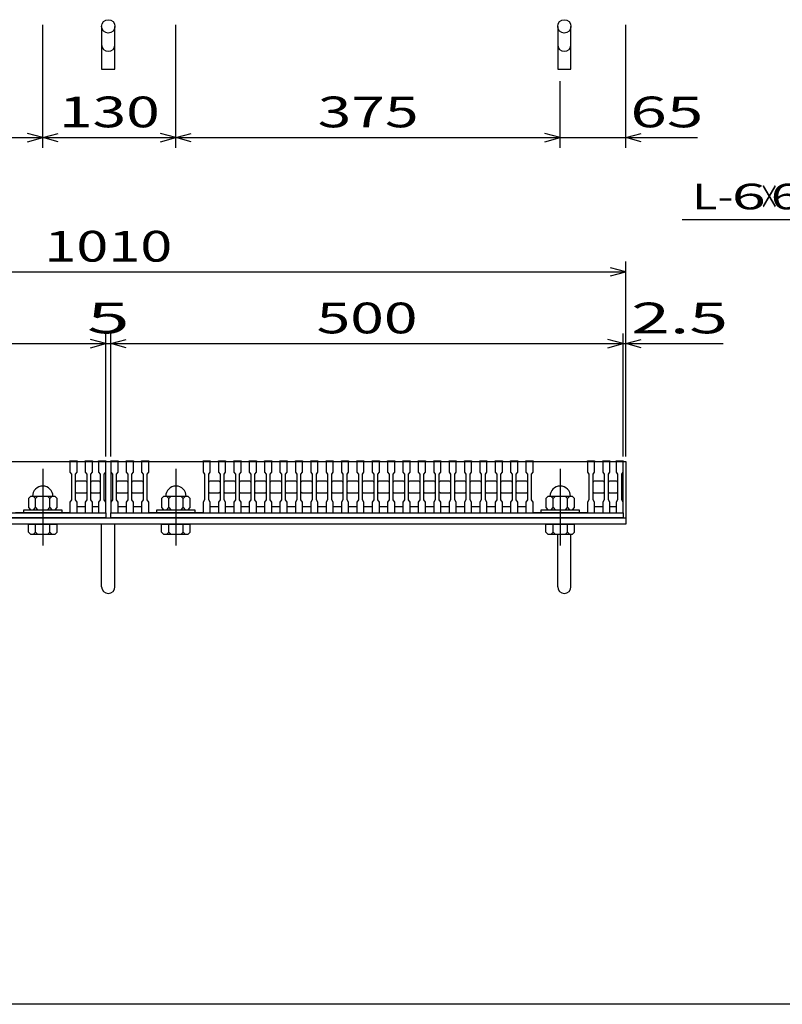
# Model space of a CAD drawing. Units: millimetres. Extents: x -182 to 173, y -128 to 105.
# Drawn here: x -94 to -19, y -115 to -19 of the extents above; entities that cross this region are included whole.
import ezdxf
from ezdxf.enums import TextEntityAlignment as Align

# ---------------------------------------------------------------- set-up
doc = ezdxf.new("R2010")
doc.units = ezdxf.units.MM
doc.header["$LTSCALE"] = 0.25
doc.linetypes.add('CENTER', pattern=[50.8, 31.75, -6.35, 6.35, -6.35])
for name, color, linetype in [('16', 7, 'Continuous'), ('19', 7, 'Continuous'), ('22', 7, 'Continuous')]:
    doc.layers.add(name, color=color, linetype=linetype)
doc.styles.add('dcStyle0', font='txt.shx', dxfattribs={"width": 0.833333, "bigfont": 'bigfont'})

msp = doc.modelspace()

# ---------------------------------------------------------------- linework, layer by layer
at = {"color": 150, "linetype": 'Continuous', "lineweight": 25}
msp.add_line((173.1, -114.65), (-172.9, -114.65), dxfattribs=at)
at = {"layer": '16', "color": 3, "linetype": 'Continuous', "lineweight": 25}
for p, q in [((-135.25, -61.7), (-85.25, -61.7)), ((-94.05, -61.7), (-88.75, -61.7)), ((-88.75, -61.7), (-88.75, -61.63)), ((-88.75, -61.63), (-88.05, -61.63)), ((-88.75, -61.7), (-88.75, -62.75)), ((-88.05, -61.7), (-88.75, -61.7)), ((-88.05, -61.63), (-88.05, -61.7)), ((-88.05, -62.75), (-88.05, -61.7)), ((-87.25, -61.7), (-87.25, -61.63)), ((-87.25, -61.63), (-86.55, -61.63)), ((-87.25, -61.7), (-87.25, -62.75)), ((-86.55, -61.7), (-87.25, -61.7)), ((-86.55, -61.63), (-86.55, -61.7)), ((-86.55, -62.75), (-86.55, -61.7)), ((-85.95, -61.7), (-85.95, -61.63)), ((-85.95, -61.63), (-85.25, -61.63)), ((-85.95, -61.7), (-85.95, -62.75)), ((-85.25, -61.7), (-85.95, -61.7)), ((-85.25, -61.63), (-85.25, -61.7)), ((-85.25, -62.75), (-85.25, -61.7)), ((-85.25, -66.1), (-85.25, -61.7)), ((-84.75, -61.7), (-84.75, -61.63)), ((-84.75, -61.63), (-84.05, -61.63)), ((-84.75, -61.7), (-84.75, -62.75)), ((-84.05, -61.7), (-84.75, -61.7)), ((-84.75, -61.7), (-84.75, -66.1)), ((-84.75, -61.7), (-34.75, -61.7)), ((-84.05, -61.63), (-84.05, -61.7)), ((-84.05, -62.75), (-84.05, -61.7)), ((-83.25, -61.7), (-83.25, -61.63)), ((-83.25, -61.63), (-82.55, -61.63)), ((-83.25, -61.7), (-83.25, -62.75)), ((-82.55, -61.7), (-83.25, -61.7)), ((-82.55, -61.63), (-82.55, -61.7)), ((-82.55, -62.75), (-82.55, -61.7)), ((-81.75, -61.7), (-81.75, -61.63)), ((-81.75, -61.63), (-81.05, -61.63)), ((-81.75, -61.7), (-81.75, -62.75)), ((-81.05, -61.7), (-81.75, -61.7)), ((-81.05, -61.63), (-81.05, -61.7)), ((-81.05, -62.75), (-81.05, -61.7)), ((-81.05, -61.7), (-75.75, -61.7)), ((-75.75, -61.7), (-75.75, -61.63)), ((-75.75, -61.63), (-75.05, -61.63)), ((-75.75, -61.7), (-75.75, -62.75)), ((-75.05, -61.7), (-75.75, -61.7)), ((-75.05, -61.63), (-75.05, -61.7)), ((-75.05, -62.75), (-75.05, -61.7)), ((-74.25, -61.7), (-74.25, -61.63)), ((-74.25, -61.63), (-73.55, -61.63)), ((-74.25, -61.7), (-74.25, -62.75)), ((-73.55, -61.7), (-74.25, -61.7)), ((-73.55, -61.63), (-73.55, -61.7)), ((-73.55, -62.75), (-73.55, -61.7)), ((-72.75, -61.7), (-72.75, -61.63)), ((-72.75, -61.63), (-72.05, -61.63)), ((-72.75, -61.7), (-72.75, -62.75)), ((-72.05, -61.7), (-72.75, -61.7)), ((-72.05, -61.63), (-72.05, -61.7)), ((-72.05, -62.75), (-72.05, -61.7)), ((-71.25, -61.7), (-71.25, -61.63)), ((-71.25, -61.63), (-70.55, -61.63)), ((-71.25, -61.7), (-71.25, -62.75)), ((-70.55, -61.7), (-71.25, -61.7)), ((-70.55, -61.63), (-70.55, -61.7)), ((-70.55, -62.75), (-70.55, -61.7)), ((-69.75, -61.7), (-69.75, -61.63)), ((-69.75, -61.63), (-69.05, -61.63)), ((-69.75, -61.7), (-69.75, -62.75)), ((-69.05, -61.7), (-69.75, -61.7)), ((-69.05, -61.63), (-69.05, -61.7)), ((-69.05, -62.75), (-69.05, -61.7)), ((-68.25, -61.7), (-68.25, -61.63)), ((-68.25, -61.63), (-67.55, -61.63)), ((-68.25, -61.7), (-68.25, -62.75)), ((-67.55, -61.7), (-68.25, -61.7)), ((-67.55, -61.63), (-67.55, -61.7)), ((-67.55, -62.75), (-67.55, -61.7)), ((-66.75, -61.7), (-66.75, -61.63)), ((-66.75, -61.63), (-66.05, -61.63)), ((-66.75, -61.7), (-66.75, -62.75)), ((-66.05, -61.7), (-66.75, -61.7)), ((-66.05, -61.63), (-66.05, -61.7)), ((-66.05, -62.75), (-66.05, -61.7)), ((-65.25, -61.7), (-65.25, -61.63)), ((-65.25, -61.63), (-64.55, -61.63)), ((-65.25, -61.7), (-65.25, -62.75)), ((-64.55, -61.7), (-65.25, -61.7)), ((-64.55, -61.63), (-64.55, -61.7)), ((-64.55, -62.75), (-64.55, -61.7)), ((-63.75, -61.7), (-63.75, -61.63)), ((-63.75, -61.63), (-63.05, -61.63)), ((-63.75, -61.7), (-63.75, -62.75)), ((-63.05, -61.7), (-63.75, -61.7)), ((-63.05, -61.63), (-63.05, -61.7)), ((-63.05, -62.75), (-63.05, -61.7)), ((-62.25, -61.7), (-62.25, -61.63)), ((-62.25, -61.63), (-61.55, -61.63)), ((-62.25, -61.7), (-62.25, -62.75)), ((-61.55, -61.7), (-62.25, -61.7)), ((-61.55, -61.63), (-61.55, -61.7)), ((-61.55, -62.75), (-61.55, -61.7)), ((-60.75, -61.7), (-60.75, -61.63)), ((-60.75, -61.63), (-60.05, -61.63)), ((-60.75, -61.7), (-60.75, -62.75)), ((-60.05, -61.7), (-60.75, -61.7)), ((-60.05, -61.63), (-60.05, -61.7)), ((-60.05, -62.75), (-60.05, -61.7)), ((-59.25, -61.7), (-59.25, -61.63)), ((-59.25, -61.63), (-58.55, -61.63)), ((-59.25, -61.7), (-59.25, -62.75)), ((-58.55, -61.7), (-59.25, -61.7)), ((-58.55, -61.63), (-58.55, -61.7)), ((-58.55, -62.75), (-58.55, -61.7)), ((-57.75, -61.7), (-57.75, -61.63)), ((-57.75, -61.63), (-57.05, -61.63)), ((-57.75, -61.7), (-57.75, -62.75)), ((-57.05, -61.7), (-57.75, -61.7)), ((-57.05, -61.63), (-57.05, -61.7)), ((-57.05, -62.75), (-57.05, -61.7)), ((-56.25, -61.7), (-56.25, -61.63)), ((-56.25, -61.63), (-55.55, -61.63)), ((-56.25, -61.7), (-56.25, -62.75)), ((-55.55, -61.7), (-56.25, -61.7)), ((-55.55, -61.63), (-55.55, -61.7)), ((-55.55, -62.75), (-55.55, -61.7)), ((-54.75, -61.7), (-54.75, -61.63)), ((-54.75, -61.63), (-54.05, -61.63)), ((-54.75, -61.7), (-54.75, -62.75)), ((-54.05, -61.7), (-54.75, -61.7)), ((-54.05, -61.63), (-54.05, -61.7)), ((-54.05, -62.75), (-54.05, -61.7)), ((-53.25, -61.7), (-53.25, -61.63)), ((-53.25, -61.63), (-52.55, -61.63)), ((-53.25, -61.7), (-53.25, -62.75)), ((-52.55, -61.7), (-53.25, -61.7)), ((-52.55, -61.63), (-52.55, -61.7)), ((-52.55, -62.75), (-52.55, -61.7)), ((-51.75, -61.7), (-51.75, -61.63)), ((-51.75, -61.63), (-51.05, -61.63)), ((-51.75, -61.7), (-51.75, -62.75)), ((-51.05, -61.7), (-51.75, -61.7)), ((-51.05, -61.63), (-51.05, -61.7)), ((-51.05, -62.75), (-51.05, -61.7)), ((-50.25, -61.7), (-50.25, -61.63)), ((-50.25, -61.63), (-49.55, -61.63)), ((-50.25, -61.7), (-50.25, -62.75)), ((-49.55, -61.7), (-50.25, -61.7)), ((-49.55, -61.63), (-49.55, -61.7)), ((-49.55, -62.75), (-49.55, -61.7)), ((-48.75, -61.7), (-48.75, -61.63)), ((-48.75, -61.63), (-48.05, -61.63)), ((-48.75, -61.7), (-48.75, -62.75)), ((-48.05, -61.7), (-48.75, -61.7)), ((-48.05, -61.63), (-48.05, -61.7)), ((-48.05, -62.75), (-48.05, -61.7)), ((-47.25, -61.7), (-47.25, -61.63)), ((-47.25, -61.63), (-46.55, -61.63)), ((-47.25, -61.7), (-47.25, -62.75)), ((-46.55, -61.7), (-47.25, -61.7)), ((-46.55, -61.63), (-46.55, -61.7)), ((-46.55, -62.75), (-46.55, -61.7)), ((-45.75, -61.7), (-45.75, -61.63)), ((-45.75, -61.63), (-45.05, -61.63)), ((-45.75, -61.7), (-45.75, -62.75)), ((-45.05, -61.7), (-45.75, -61.7)), ((-45.05, -61.63), (-45.05, -61.7)), ((-45.05, -62.75), (-45.05, -61.7)), ((-44.25, -61.7), (-44.25, -61.63)), ((-44.25, -61.63), (-43.55, -61.63)), ((-44.25, -61.7), (-44.25, -62.75)), ((-43.55, -61.7), (-44.25, -61.7)), ((-43.55, -61.63), (-43.55, -61.7)), ((-43.55, -62.75), (-43.55, -61.7)), ((-43.55, -61.7), (-38.25, -61.7)), ((-38.25, -61.7), (-38.25, -61.63)), ((-38.25, -61.63), (-37.55, -61.63)), ((-38.25, -61.7), (-38.25, -62.75)), ((-37.55, -61.7), (-38.25, -61.7)), ((-37.55, -61.63), (-37.55, -61.7)), ((-37.55, -62.75), (-37.55, -61.7)), ((-36.75, -61.7), (-36.75, -61.63)), ((-36.75, -61.63), (-36.05, -61.63)), ((-36.75, -61.7), (-36.75, -62.75)), ((-36.05, -61.7), (-36.75, -61.7)), ((-36.05, -61.63), (-36.05, -61.7)), ((-36.05, -62.75), (-36.05, -61.7)), ((-35.45, -61.7), (-35.45, -61.63)), ((-35.45, -61.63), (-34.75, -61.63)), ((-35.45, -61.7), (-35.45, -62.75)), ((-34.75, -61.7), (-35.45, -61.7)), ((-34.75, -61.63), (-34.75, -61.7)), ((-34.75, -62.75), (-34.75, -61.7)), ((-34.75, -66.1), (-34.75, -61.7)), ((-88.75, -62.75), (-88.6, -62.95)), ((-88.6, -62.95), (-88.6, -65.45)), ((-88.2, -62.95), (-88.05, -62.75)), ((-88.2, -65.45), (-88.2, -62.95)), ((-87.25, -62.75), (-87.1, -62.95)), ((-87.1, -62.95), (-87.1, -65.45)), ((-86.7, -62.95), (-86.55, -62.75)), ((-86.7, -65.45), (-86.7, -62.95)), ((-85.95, -62.75), (-85.8, -62.95)), ((-85.8, -62.95), (-85.8, -65.45)), ((-85.4, -62.95), (-85.25, -62.75)), ((-85.4, -65.45), (-85.4, -62.95)), ((-84.75, -62.75), (-84.6, -62.95)), ((-84.6, -62.95), (-84.6, -65.45)), ((-84.2, -62.95), (-84.05, -62.75)), ((-84.2, -65.45), (-84.2, -62.95)), ((-83.25, -62.75), (-83.1, -62.95)), ((-83.1, -62.95), (-83.1, -65.45)), ((-82.7, -62.95), (-82.55, -62.75)), ((-82.7, -65.45), (-82.7, -62.95)), ((-81.75, -62.75), (-81.6, -62.95)), ((-81.6, -62.95), (-81.6, -65.45)), ((-81.2, -62.95), (-81.05, -62.75)), ((-81.2, -65.45), (-81.2, -62.95)), ((-75.75, -62.75), (-75.6, -62.95)), ((-75.6, -62.95), (-75.6, -65.45)), ((-75.2, -62.95), (-75.05, -62.75)), ((-75.2, -65.45), (-75.2, -62.95)), ((-74.25, -62.75), (-74.1, -62.95)), ((-74.1, -62.95), (-74.1, -65.45)), ((-73.7, -62.95), (-73.55, -62.75)), ((-73.7, -65.45), (-73.7, -62.95)), ((-72.75, -62.75), (-72.6, -62.95)), ((-72.6, -62.95), (-72.6, -65.45)), ((-72.2, -62.95), (-72.05, -62.75)), ((-72.2, -65.45), (-72.2, -62.95)), ((-71.25, -62.75), (-71.1, -62.95)), ((-71.1, -62.95), (-71.1, -65.45)), ((-70.7, -62.95), (-70.55, -62.75)), ((-70.7, -65.45), (-70.7, -62.95)), ((-69.75, -62.75), (-69.6, -62.95)), ((-69.6, -62.95), (-69.6, -65.45)), ((-69.2, -62.95), (-69.05, -62.75)), ((-69.2, -65.45), (-69.2, -62.95)), ((-68.25, -62.75), (-68.1, -62.95)), ((-68.1, -62.95), (-68.1, -65.45)), ((-67.7, -62.95), (-67.55, -62.75)), ((-67.7, -65.45), (-67.7, -62.95)), ((-66.75, -62.75), (-66.6, -62.95)), ((-66.6, -62.95), (-66.6, -65.45)), ((-66.2, -62.95), (-66.05, -62.75)), ((-66.2, -65.45), (-66.2, -62.95)), ((-65.25, -62.75), (-65.1, -62.95)), ((-65.1, -62.95), (-65.1, -65.45)), ((-64.7, -62.95), (-64.55, -62.75)), ((-64.7, -65.45), (-64.7, -62.95)), ((-63.75, -62.75), (-63.6, -62.95)), ((-63.6, -62.95), (-63.6, -65.45)), ((-63.2, -62.95), (-63.05, -62.75)), ((-63.2, -65.45), (-63.2, -62.95)), ((-62.25, -62.75), (-62.1, -62.95)), ((-62.1, -62.95), (-62.1, -65.45)), ((-61.7, -62.95), (-61.55, -62.75)), ((-61.7, -65.45), (-61.7, -62.95)), ((-60.75, -62.75), (-60.6, -62.95)), ((-60.6, -62.95), (-60.6, -65.45)), ((-60.2, -62.95), (-60.05, -62.75)), ((-60.2, -65.45), (-60.2, -62.95)), ((-59.25, -62.75), (-59.1, -62.95)), ((-59.1, -62.95), (-59.1, -65.45)), ((-58.7, -62.95), (-58.55, -62.75)), ((-58.7, -65.45), (-58.7, -62.95)), ((-57.75, -62.75), (-57.6, -62.95)), ((-57.6, -62.95), (-57.6, -65.45)), ((-57.2, -62.95), (-57.05, -62.75)), ((-57.2, -65.45), (-57.2, -62.95)), ((-56.25, -62.75), (-56.1, -62.95)), ((-56.1, -62.95), (-56.1, -65.45)), ((-55.7, -62.95), (-55.55, -62.75)), ((-55.7, -65.45), (-55.7, -62.95)), ((-54.75, -62.75), (-54.6, -62.95)), ((-54.6, -62.95), (-54.6, -65.45)), ((-54.2, -62.95), (-54.05, -62.75)), ((-54.2, -65.45), (-54.2, -62.95)), ((-53.25, -62.75), (-53.1, -62.95)), ((-53.1, -62.95), (-53.1, -65.45)), ((-52.7, -62.95), (-52.55, -62.75)), ((-52.7, -65.45), (-52.7, -62.95)), ((-51.75, -62.75), (-51.6, -62.95)), ((-51.6, -62.95), (-51.6, -65.45)), ((-51.2, -62.95), (-51.05, -62.75)), ((-51.2, -65.45), (-51.2, -62.95)), ((-50.25, -62.75), (-50.1, -62.95)), ((-50.1, -62.95), (-50.1, -65.45)), ((-49.7, -62.95), (-49.55, -62.75)), ((-49.7, -65.45), (-49.7, -62.95)), ((-48.75, -62.75), (-48.6, -62.95)), ((-48.6, -62.95), (-48.6, -65.45)), ((-48.2, -62.95), (-48.05, -62.75)), ((-48.2, -65.45), (-48.2, -62.95)), ((-47.25, -62.75), (-47.1, -62.95)), ((-47.1, -62.95), (-47.1, -65.45)), ((-46.7, -62.95), (-46.55, -62.75)), ((-46.7, -65.45), (-46.7, -62.95)), ((-45.75, -62.75), (-45.6, -62.95)), ((-45.6, -62.95), (-45.6, -65.45)), ((-45.2, -62.95), (-45.05, -62.75)), ((-45.2, -65.45), (-45.2, -62.95)), ((-44.25, -62.75), (-44.1, -62.95)), ((-44.1, -62.95), (-44.1, -65.45)), ((-43.7, -62.95), (-43.55, -62.75)), ((-43.7, -65.45), (-43.7, -62.95)), ((-38.25, -62.75), (-38.1, -62.95)), ((-38.1, -62.95), (-38.1, -65.45)), ((-37.7, -62.95), (-37.55, -62.75)), ((-37.7, -65.45), (-37.7, -62.95)), ((-36.75, -62.75), (-36.6, -62.95)), ((-36.6, -62.95), (-36.6, -65.45)), ((-36.2, -62.95), (-36.05, -62.75)), ((-36.2, -65.45), (-36.2, -62.95)), ((-35.45, -62.75), (-35.3, -62.95)), ((-35.3, -62.95), (-35.3, -65.45)), ((-34.9, -62.95), (-34.75, -62.75)), ((-34.9, -65.45), (-34.9, -62.95)), ((-88.2, -63.7), (-88.1, -63.6)), ((-88.1, -63.6), (-87.2, -63.6)), ((-87.2, -63.6), (-87.1, -63.7)), ((-86.7, -63.7), (-86.6, -63.6)), ((-86.6, -63.6), (-85.9, -63.6)), ((-85.9, -63.6), (-85.8, -63.7)), ((-84.2, -63.7), (-84.1, -63.6)), ((-84.1, -63.6), (-83.2, -63.6)), ((-83.2, -63.6), (-83.1, -63.7)), ((-82.7, -63.7), (-82.6, -63.6)), ((-82.6, -63.6), (-81.7, -63.6)), ((-81.7, -63.6), (-81.6, -63.7)), ((-75.2, -63.7), (-75.1, -63.6)), ((-75.1, -63.6), (-74.2, -63.6)), ((-74.2, -63.6), (-74.1, -63.7)), ((-73.7, -63.7), (-73.6, -63.6)), ((-73.6, -63.6), (-72.7, -63.6)), ((-72.7, -63.6), (-72.6, -63.7)), ((-72.2, -63.7), (-72.1, -63.6)), ((-72.1, -63.6), (-71.2, -63.6)), ((-71.2, -63.6), (-71.1, -63.7)), ((-70.7, -63.7), (-70.6, -63.6)), ((-70.6, -63.6), (-69.7, -63.6)), ((-69.7, -63.6), (-69.6, -63.7)), ((-69.2, -63.7), (-69.1, -63.6)), ((-69.1, -63.6), (-68.2, -63.6)), ((-68.2, -63.6), (-68.1, -63.7)), ((-67.7, -63.7), (-67.6, -63.6)), ((-67.6, -63.6), (-66.7, -63.6)), ((-66.7, -63.6), (-66.6, -63.7)), ((-66.2, -63.7), (-66.1, -63.6)), ((-66.1, -63.6), (-65.2, -63.6)), ((-65.2, -63.6), (-65.1, -63.7)), ((-64.7, -63.7), (-64.6, -63.6)), ((-64.6, -63.6), (-63.7, -63.6)), ((-63.7, -63.6), (-63.6, -63.7)), ((-63.2, -63.7), (-63.1, -63.6)), ((-63.1, -63.6), (-62.2, -63.6)), ((-62.2, -63.6), (-62.1, -63.7)), ((-61.7, -63.7), (-61.6, -63.6)), ((-61.6, -63.6), (-60.7, -63.6)), ((-60.7, -63.6), (-60.6, -63.7)), ((-60.2, -63.7), (-60.1, -63.6)), ((-60.1, -63.6), (-59.2, -63.6)), ((-59.2, -63.6), (-59.1, -63.7)), ((-58.7, -63.7), (-58.6, -63.6)), ((-58.6, -63.6), (-57.7, -63.6)), ((-57.7, -63.6), (-57.6, -63.7)), ((-57.2, -63.7), (-57.1, -63.6)), ((-57.1, -63.6), (-56.2, -63.6)), ((-56.2, -63.6), (-56.1, -63.7)), ((-55.7, -63.7), (-55.6, -63.6)), ((-55.6, -63.6), (-54.7, -63.6)), ((-54.7, -63.6), (-54.6, -63.7)), ((-54.2, -63.7), (-54.1, -63.6)), ((-54.1, -63.6), (-53.2, -63.6)), ((-53.2, -63.6), (-53.1, -63.7)), ((-52.7, -63.7), (-52.6, -63.6)), ((-52.6, -63.6), (-51.7, -63.6)), ((-51.7, -63.6), (-51.6, -63.7)), ((-51.2, -63.7), (-51.1, -63.6)), ((-51.1, -63.6), (-50.2, -63.6)), ((-50.2, -63.6), (-50.1, -63.7)), ((-49.7, -63.7), (-49.6, -63.6)), ((-49.6, -63.6), (-48.7, -63.6)), ((-48.7, -63.6), (-48.6, -63.7)), ((-48.2, -63.7), (-48.1, -63.6)), ((-48.1, -63.6), (-47.2, -63.6)), ((-47.2, -63.6), (-47.1, -63.7)), ((-46.7, -63.7), (-46.6, -63.6)), ((-46.6, -63.6), (-45.7, -63.6)), ((-45.7, -63.6), (-45.6, -63.7)), ((-45.2, -63.7), (-45.1, -63.6)), ((-45.1, -63.6), (-44.2, -63.6)), ((-44.2, -63.6), (-44.1, -63.7)), ((-37.7, -63.7), (-37.6, -63.6)), ((-37.6, -63.6), (-36.7, -63.6)), ((-36.7, -63.6), (-36.6, -63.7)), ((-36.2, -63.7), (-36.1, -63.6)), ((-36.1, -63.6), (-35.4, -63.6)), ((-35.4, -63.6), (-35.3, -63.7)), ((-92.6, -65.1), (-92.8, -65.3)), ((-92.8, -65.3), (-92.8, -66.2)), ((-90.2, -65.1), (-92.6, -65.1)), ((-92.1, -65.3), (-92.3, -65.1)), ((-91.9, -65.1), (-92.1, -65.3)), ((-92.1, -66.2), (-92.1, -65.3)), ((-90.7, -65.3), (-90.9, -65.1)), ((-90.5, -65.1), (-90.7, -65.3)), ((-90.7, -66.2), (-90.7, -65.3)), ((-90, -65.3), (-90.2, -65.1)), ((-90, -66.2), (-90, -65.3)), ((-88.1, -64.8), (-88.2, -64.7)), ((-87.2, -64.8), (-88.1, -64.8)), ((-87.1, -64.7), (-87.2, -64.8)), ((-86.6, -64.8), (-86.7, -64.7)), ((-85.9, -64.8), (-86.6, -64.8)), ((-85.8, -64.7), (-85.9, -64.8)), ((-84.1, -64.8), (-84.2, -64.7)), ((-83.2, -64.8), (-84.1, -64.8)), ((-83.1, -64.7), (-83.2, -64.8)), ((-82.6, -64.8), (-82.7, -64.7)), ((-81.7, -64.8), (-82.6, -64.8)), ((-81.6, -64.7), (-81.7, -64.8)), ((-79.6, -65.1), (-79.8, -65.3)), ((-79.8, -65.3), (-79.8, -66.2)), ((-77.2, -65.1), (-79.6, -65.1)), ((-79.1, -65.3), (-79.3, -65.1)), ((-78.9, -65.1), (-79.1, -65.3)), ((-79.1, -66.2), (-79.1, -65.3)), ((-77.7, -65.3), (-77.9, -65.1)), ((-77.5, -65.1), (-77.7, -65.3)), ((-77.7, -66.2), (-77.7, -65.3)), ((-77, -65.3), (-77.2, -65.1)), ((-77, -66.2), (-77, -65.3)), ((-75.1, -64.8), (-75.2, -64.7)), ((-74.2, -64.8), (-75.1, -64.8)), ((-74.1, -64.7), (-74.2, -64.8)), ((-73.6, -64.8), (-73.7, -64.7)), ((-72.7, -64.8), (-73.6, -64.8)), ((-72.6, -64.7), (-72.7, -64.8)), ((-72.1, -64.8), (-72.2, -64.7)), ((-71.2, -64.8), (-72.1, -64.8)), ((-71.1, -64.7), (-71.2, -64.8)), ((-70.6, -64.8), (-70.7, -64.7)), ((-69.7, -64.8), (-70.6, -64.8)), ((-69.6, -64.7), (-69.7, -64.8)), ((-69.1, -64.8), (-69.2, -64.7)), ((-68.2, -64.8), (-69.1, -64.8)), ((-68.1, -64.7), (-68.2, -64.8)), ((-67.6, -64.8), (-67.7, -64.7)), ((-66.7, -64.8), (-67.6, -64.8)), ((-66.6, -64.7), (-66.7, -64.8)), ((-66.1, -64.8), (-66.2, -64.7)), ((-65.2, -64.8), (-66.1, -64.8)), ((-65.1, -64.7), (-65.2, -64.8)), ((-64.6, -64.8), (-64.7, -64.7)), ((-63.7, -64.8), (-64.6, -64.8)), ((-63.6, -64.7), (-63.7, -64.8)), ((-63.1, -64.8), (-63.2, -64.7)), ((-62.2, -64.8), (-63.1, -64.8)), ((-62.1, -64.7), (-62.2, -64.8)), ((-61.6, -64.8), (-61.7, -64.7)), ((-60.7, -64.8), (-61.6, -64.8)), ((-60.6, -64.7), (-60.7, -64.8)), ((-60.1, -64.8), (-60.2, -64.7)), ((-59.2, -64.8), (-60.1, -64.8)), ((-59.1, -64.7), (-59.2, -64.8)), ((-58.6, -64.8), (-58.7, -64.7)), ((-57.7, -64.8), (-58.6, -64.8)), ((-57.6, -64.7), (-57.7, -64.8)), ((-57.1, -64.8), (-57.2, -64.7)), ((-56.2, -64.8), (-57.1, -64.8)), ((-56.1, -64.7), (-56.2, -64.8)), ((-55.6, -64.8), (-55.7, -64.7)), ((-54.7, -64.8), (-55.6, -64.8)), ((-54.6, -64.7), (-54.7, -64.8)), ((-54.1, -64.8), (-54.2, -64.7)), ((-53.2, -64.8), (-54.1, -64.8)), ((-53.1, -64.7), (-53.2, -64.8)), ((-52.6, -64.8), (-52.7, -64.7)), ((-51.7, -64.8), (-52.6, -64.8)), ((-51.6, -64.7), (-51.7, -64.8)), ((-51.1, -64.8), (-51.2, -64.7)), ((-50.2, -64.8), (-51.1, -64.8)), ((-50.1, -64.7), (-50.2, -64.8)), ((-49.6, -64.8), (-49.7, -64.7)), ((-48.7, -64.8), (-49.6, -64.8)), ((-48.6, -64.7), (-48.7, -64.8)), ((-48.1, -64.8), (-48.2, -64.7)), ((-47.2, -64.8), (-48.1, -64.8)), ((-47.1, -64.7), (-47.2, -64.8)), ((-46.6, -64.8), (-46.7, -64.7)), ((-45.7, -64.8), (-46.6, -64.8)), ((-45.6, -64.7), (-45.7, -64.8)), ((-45.1, -64.8), (-45.2, -64.7)), ((-44.2, -64.8), (-45.1, -64.8)), ((-44.1, -64.7), (-44.2, -64.8)), ((-42.1, -65.1), (-42.3, -65.3)), ((-42.3, -65.3), (-42.3, -66.2)), ((-39.7, -65.1), (-42.1, -65.1)), ((-41.6, -65.3), (-41.8, -65.1)), ((-41.4, -65.1), (-41.6, -65.3)), ((-41.6, -66.2), (-41.6, -65.3)), ((-40.2, -65.3), (-40.4, -65.1)), ((-40, -65.1), (-40.2, -65.3)), ((-40.2, -66.2), (-40.2, -65.3)), ((-39.5, -65.3), (-39.7, -65.1)), ((-39.5, -66.2), (-39.5, -65.3)), ((-37.6, -64.8), (-37.7, -64.7)), ((-36.7, -64.8), (-37.6, -64.8)), ((-36.6, -64.7), (-36.7, -64.8)), ((-36.1, -64.8), (-36.2, -64.7)), ((-35.4, -64.8), (-36.1, -64.8)), ((-35.3, -64.7), (-35.4, -64.8)), ((-92.8, -66.2), (-92.6, -66.4)), ((-92.3, -66.4), (-92.1, -66.2)), ((-92.1, -66.2), (-91.9, -66.4)), ((-90.9, -66.4), (-90.7, -66.2)), ((-90.7, -66.2), (-90.5, -66.4)), ((-90.2, -66.4), (-90, -66.2)), ((-88.6, -65.45), (-88.75, -65.65)), ((-88.75, -65.65), (-88.75, -66.7)), ((-88.05, -65.65), (-88.2, -65.45)), ((-88.05, -66.7), (-88.05, -65.65)), ((-88.05, -66.1), (-87.25, -66.1)), ((-87.1, -65.45), (-87.25, -65.65)), ((-87.25, -65.65), (-87.25, -66.7)), ((-86.55, -65.65), (-86.7, -65.45)), ((-86.55, -66.7), (-86.55, -65.65)), ((-86.55, -66.1), (-85.95, -66.1)), ((-85.8, -65.45), (-85.95, -65.65)), ((-85.95, -65.65), (-85.95, -66.7)), ((-85.25, -65.65), (-85.4, -65.45)), ((-85.25, -66.7), (-85.25, -65.65)), ((-84.6, -65.45), (-84.75, -65.65)), ((-84.75, -65.65), (-84.75, -66.7)), ((-84.05, -65.65), (-84.2, -65.45)), ((-84.05, -66.7), (-84.05, -65.65)), ((-84.05, -66.1), (-83.25, -66.1)), ((-83.1, -65.45), (-83.25, -65.65)), ((-83.25, -65.65), (-83.25, -66.7)), ((-82.55, -65.65), (-82.7, -65.45)), ((-82.55, -66.7), (-82.55, -65.65)), ((-82.55, -66.1), (-81.75, -66.1)), ((-81.6, -65.45), (-81.75, -65.65)), ((-81.75, -65.65), (-81.75, -66.7)), ((-81.05, -65.65), (-81.2, -65.45)), ((-81.05, -66.7), (-81.05, -65.65)), ((-79.8, -66.2), (-79.6, -66.4)), ((-79.3, -66.4), (-79.1, -66.2)), ((-79.1, -66.2), (-78.9, -66.4)), ((-77.9, -66.4), (-77.7, -66.2)), ((-77.7, -66.2), (-77.5, -66.4)), ((-77.2, -66.4), (-77, -66.2)), ((-75.6, -65.45), (-75.75, -65.65)), ((-75.75, -65.65), (-75.75, -66.7)), ((-75.05, -65.65), (-75.2, -65.45)), ((-75.05, -66.7), (-75.05, -65.65)), ((-75.05, -66.1), (-74.25, -66.1)), ((-74.1, -65.45), (-74.25, -65.65)), ((-74.25, -65.65), (-74.25, -66.7)), ((-73.55, -65.65), (-73.7, -65.45)), ((-73.55, -66.7), (-73.55, -65.65)), ((-73.55, -66.1), (-72.75, -66.1)), ((-72.6, -65.45), (-72.75, -65.65)), ((-72.75, -65.65), (-72.75, -66.7)), ((-72.05, -65.65), (-72.2, -65.45)), ((-72.05, -66.7), (-72.05, -65.65)), ((-72.05, -66.1), (-71.25, -66.1)), ((-71.1, -65.45), (-71.25, -65.65)), ((-71.25, -65.65), (-71.25, -66.7)), ((-70.55, -65.65), (-70.7, -65.45)), ((-70.55, -66.7), (-70.55, -65.65)), ((-70.55, -66.1), (-69.75, -66.1)), ((-69.6, -65.45), (-69.75, -65.65)), ((-69.75, -65.65), (-69.75, -66.7)), ((-69.05, -65.65), (-69.2, -65.45)), ((-69.05, -66.7), (-69.05, -65.65)), ((-69.05, -66.1), (-68.25, -66.1)), ((-68.1, -65.45), (-68.25, -65.65)), ((-68.25, -65.65), (-68.25, -66.7)), ((-67.55, -65.65), (-67.7, -65.45)), ((-67.55, -66.7), (-67.55, -65.65)), ((-67.55, -66.1), (-66.75, -66.1)), ((-66.6, -65.45), (-66.75, -65.65)), ((-66.75, -65.65), (-66.75, -66.7)), ((-66.05, -65.65), (-66.2, -65.45)), ((-66.05, -66.7), (-66.05, -65.65)), ((-66.05, -66.1), (-65.25, -66.1)), ((-65.1, -65.45), (-65.25, -65.65)), ((-65.25, -65.65), (-65.25, -66.7)), ((-64.55, -65.65), (-64.7, -65.45)), ((-64.55, -66.7), (-64.55, -65.65)), ((-64.55, -66.1), (-63.75, -66.1)), ((-63.6, -65.45), (-63.75, -65.65)), ((-63.75, -65.65), (-63.75, -66.7)), ((-63.05, -65.65), (-63.2, -65.45)), ((-63.05, -66.7), (-63.05, -65.65)), ((-63.05, -66.1), (-62.25, -66.1)), ((-62.1, -65.45), (-62.25, -65.65)), ((-62.25, -65.65), (-62.25, -66.7)), ((-61.55, -65.65), (-61.7, -65.45)), ((-61.55, -66.7), (-61.55, -65.65)), ((-61.55, -66.1), (-60.75, -66.1)), ((-60.6, -65.45), (-60.75, -65.65)), ((-60.75, -65.65), (-60.75, -66.7)), ((-60.05, -65.65), (-60.2, -65.45)), ((-60.05, -66.7), (-60.05, -65.65)), ((-60.05, -66.1), (-59.25, -66.1)), ((-59.1, -65.45), (-59.25, -65.65)), ((-59.25, -65.65), (-59.25, -66.7)), ((-58.55, -65.65), (-58.7, -65.45)), ((-58.55, -66.7), (-58.55, -65.65)), ((-58.55, -66.1), (-57.75, -66.1)), ((-57.6, -65.45), (-57.75, -65.65)), ((-57.75, -65.65), (-57.75, -66.7)), ((-57.05, -65.65), (-57.2, -65.45)), ((-57.05, -66.7), (-57.05, -65.65)), ((-57.05, -66.1), (-56.25, -66.1)), ((-56.1, -65.45), (-56.25, -65.65)), ((-56.25, -65.65), (-56.25, -66.7)), ((-55.55, -65.65), (-55.7, -65.45)), ((-55.55, -66.7), (-55.55, -65.65)), ((-55.55, -66.1), (-54.75, -66.1)), ((-54.6, -65.45), (-54.75, -65.65)), ((-54.75, -65.65), (-54.75, -66.7)), ((-54.05, -65.65), (-54.2, -65.45)), ((-54.05, -66.7), (-54.05, -65.65)), ((-54.05, -66.1), (-53.25, -66.1)), ((-53.1, -65.45), (-53.25, -65.65)), ((-53.25, -65.65), (-53.25, -66.7)), ((-52.55, -65.65), (-52.7, -65.45)), ((-52.55, -66.7), (-52.55, -65.65)), ((-52.55, -66.1), (-51.75, -66.1)), ((-51.6, -65.45), (-51.75, -65.65)), ((-51.75, -65.65), (-51.75, -66.7)), ((-51.05, -65.65), (-51.2, -65.45)), ((-51.05, -66.7), (-51.05, -65.65)), ((-51.05, -66.1), (-50.25, -66.1)), ((-50.1, -65.45), (-50.25, -65.65)), ((-50.25, -65.65), (-50.25, -66.7)), ((-49.55, -65.65), (-49.7, -65.45)), ((-49.55, -66.7), (-49.55, -65.65)), ((-49.55, -66.1), (-48.75, -66.1)), ((-48.6, -65.45), (-48.75, -65.65)), ((-48.75, -65.65), (-48.75, -66.7)), ((-48.05, -65.65), (-48.2, -65.45)), ((-48.05, -66.7), (-48.05, -65.65)), ((-48.05, -66.1), (-47.25, -66.1)), ((-47.1, -65.45), (-47.25, -65.65)), ((-47.25, -65.65), (-47.25, -66.7)), ((-46.55, -65.65), (-46.7, -65.45)), ((-46.55, -66.7), (-46.55, -65.65)), ((-46.55, -66.1), (-45.75, -66.1)), ((-45.6, -65.45), (-45.75, -65.65)), ((-45.75, -65.65), (-45.75, -66.7)), ((-45.05, -65.65), (-45.2, -65.45)), ((-45.05, -66.7), (-45.05, -65.65)), ((-45.05, -66.1), (-44.25, -66.1)), ((-44.1, -65.45), (-44.25, -65.65)), ((-44.25, -65.65), (-44.25, -66.7)), ((-43.55, -65.65), (-43.7, -65.45)), ((-43.55, -66.7), (-43.55, -65.65)), ((-42.3, -66.2), (-42.1, -66.4)), ((-41.8, -66.4), (-41.6, -66.2)), ((-41.6, -66.2), (-41.4, -66.4)), ((-40.4, -66.4), (-40.2, -66.2)), ((-40.2, -66.2), (-40, -66.4)), ((-39.7, -66.4), (-39.5, -66.2)), ((-38.1, -65.45), (-38.25, -65.65)), ((-38.25, -65.65), (-38.25, -66.7)), ((-37.55, -65.65), (-37.7, -65.45)), ((-37.55, -66.7), (-37.55, -65.65)), ((-37.55, -66.1), (-36.75, -66.1)), ((-36.6, -65.45), (-36.75, -65.65)), ((-36.75, -65.65), (-36.75, -66.7)), ((-36.05, -65.65), (-36.2, -65.45)), ((-36.05, -66.7), (-36.05, -65.65)), ((-36.05, -66.1), (-35.45, -66.1)), ((-35.3, -65.45), (-35.45, -65.65)), ((-35.45, -65.65), (-35.45, -66.7)), ((-34.75, -65.65), (-34.9, -65.45)), ((-34.75, -66.7), (-34.75, -65.65)), ((-135.25, -66.7), (-85.25, -66.7)), ((-85.25, -67.2), (-135.25, -67.2)), ((-88.75, -66.7), (-94.05, -66.7)), ((-93.25, -66.7), (-93.25, -66.4)), ((-93.25, -66.4), (-89.55, -66.4)), ((-89.55, -66.7), (-93.25, -66.7)), ((-89.55, -66.4), (-89.55, -66.7)), ((-88.75, -66.7), (-88.05, -66.7)), ((-87.25, -66.7), (-86.55, -66.7)), ((-85.95, -66.7), (-85.25, -66.7)), ((-85.25, -66.7), (-85.25, -67.2)), ((-84.75, -66.7), (-84.05, -66.7)), ((-84.75, -66.7), (-34.75, -66.7)), ((-84.75, -67.2), (-84.75, -66.7)), ((-34.75, -67.2), (-84.75, -67.2)), ((-83.25, -66.7), (-82.55, -66.7)), ((-81.75, -66.7), (-81.05, -66.7)), ((-75.75, -66.7), (-81.05, -66.7)), ((-80.25, -66.7), (-80.25, -66.4)), ((-80.25, -66.4), (-76.55, -66.4)), ((-76.55, -66.7), (-80.25, -66.7)), ((-76.55, -66.4), (-76.55, -66.7)), ((-75.75, -66.7), (-75.05, -66.7)), ((-74.25, -66.7), (-73.55, -66.7)), ((-72.75, -66.7), (-72.05, -66.7)), ((-71.25, -66.7), (-70.55, -66.7)), ((-69.75, -66.7), (-69.05, -66.7)), ((-68.25, -66.7), (-67.55, -66.7)), ((-66.75, -66.7), (-66.05, -66.7)), ((-65.25, -66.7), (-64.55, -66.7)), ((-63.75, -66.7), (-63.05, -66.7)), ((-62.25, -66.7), (-61.55, -66.7)), ((-60.75, -66.7), (-60.05, -66.7)), ((-59.25, -66.7), (-58.55, -66.7)), ((-57.75, -66.7), (-57.05, -66.7)), ((-56.25, -66.7), (-55.55, -66.7)), ((-54.75, -66.7), (-54.05, -66.7)), ((-53.25, -66.7), (-52.55, -66.7)), ((-51.75, -66.7), (-51.05, -66.7)), ((-50.25, -66.7), (-49.55, -66.7)), ((-48.75, -66.7), (-48.05, -66.7)), ((-47.25, -66.7), (-46.55, -66.7)), ((-45.75, -66.7), (-45.05, -66.7)), ((-44.25, -66.7), (-43.55, -66.7)), ((-38.25, -66.7), (-43.55, -66.7)), ((-42.75, -66.7), (-42.75, -66.4)), ((-42.75, -66.4), (-39.05, -66.4)), ((-39.05, -66.7), (-42.75, -66.7)), ((-39.05, -66.4), (-39.05, -66.7)), ((-38.25, -66.7), (-37.55, -66.7)), ((-36.75, -66.7), (-36.05, -66.7)), ((-35.45, -66.7), (-34.75, -66.7)), ((-34.75, -66.7), (-34.75, -67.2))]:
    msp.add_line(p, q, dxfattribs=at)
at = {"layer": '16', "color": 3, "linetype": 'CENTER', "lineweight": 25}
for p, q in [((-91.4, -62.4), (-91.4, -69.9)), ((-78.4, -62.4), (-78.4, -69.9)), ((-40.9, -62.4), (-40.9, -69.9))]:
    msp.add_line(p, q, dxfattribs=at)
at = {"layer": '16', "color": 3, "linetype": 'Continuous', "lineweight": 25}
for centre in [(-91.4, -65.1), (-78.4, -65.1), (-40.9, -65.1)]:
    msp.add_arc(centre, 1, 0, 180, dxfattribs=at)
at = {"layer": '19', "color": 6, "linetype": 'Continuous', "lineweight": 25}
for p, q in [((-85.65, -19.25), (-85.65, -23.412)), ((-84.35, -23.412), (-84.35, -19.25)), ((-41.15, -19.25), (-41.15, -23.412)), ((-39.85, -23.412), (-39.85, -19.25)), ((-85.65, -23.412), (-84.35, -23.412)), ((-41.15, -23.412), (-39.85, -23.412)), ((-85.25, -61.7), (-84.75, -61.7)), ((-34.75, -61.7), (-34.5, -61.7)), ((-34.5, -61.7), (-34.5, -67.2)), ((-135.5, -67.2), (-34.5, -67.2)), ((-34.5, -67.2), (-34.5, -67.8)), ((-34.5, -67.8), (-135.5, -67.8)), ((-92.8, -68.6), (-92.8, -67.8)), ((-92.8, -67.8), (-90, -67.8)), ((-92.1, -68.6), (-92.1, -67.8)), ((-90.7, -68.6), (-90.7, -67.8)), ((-90, -68.6), (-90, -67.8)), ((-85.65, -73.911), (-85.65, -67.8)), ((-84.35, -73.911), (-84.35, -67.8)), ((-79.8, -68.6), (-79.8, -67.8)), ((-79.8, -67.8), (-77, -67.8)), ((-79.1, -68.6), (-79.1, -67.8)), ((-77.7, -68.6), (-77.7, -67.8)), ((-77, -68.6), (-77, -67.8)), ((-42.3, -68.6), (-42.3, -67.8)), ((-42.3, -67.8), (-39.5, -67.8)), ((-41.6, -68.6), (-41.6, -67.8)), ((-40.2, -68.6), (-40.2, -67.8)), ((-39.5, -68.6), (-39.5, -67.8)), ((-92.8, -68.6), (-92.6, -68.8)), ((-92.6, -68.8), (-90.2, -68.8)), ((-92.1, -68.6), (-92.3, -68.8)), ((-91.9, -68.8), (-92.1, -68.6)), ((-90.7, -68.6), (-90.9, -68.8)), ((-90.5, -68.8), (-90.7, -68.6)), ((-90.2, -68.8), (-90, -68.6)), ((-79.8, -68.6), (-79.6, -68.8)), ((-79.6, -68.8), (-77.2, -68.8)), ((-79.1, -68.6), (-79.3, -68.8)), ((-78.9, -68.8), (-79.1, -68.6)), ((-77.7, -68.6), (-77.9, -68.8)), ((-77.5, -68.8), (-77.7, -68.6)), ((-77.2, -68.8), (-77, -68.6)), ((-42.3, -68.6), (-42.1, -68.8)), ((-42.1, -68.8), (-39.7, -68.8)), ((-41.6, -68.6), (-41.8, -68.8)), ((-41.4, -68.8), (-41.6, -68.6)), ((-41.15, -73.911), (-41.15, -68.8)), ((-40.2, -68.6), (-40.4, -68.8)), ((-40, -68.8), (-40.2, -68.6)), ((-39.85, -73.911), (-39.85, -68.8)), ((-39.7, -68.8), (-39.5, -68.6))]:
    msp.add_line(p, q, dxfattribs=at)
for centre in [(-85, -19.25), (-40.5, -19.25)]:
    msp.add_circle(centre, 0.65, dxfattribs=at)
for centre in [(-85, -21.034), (-40.5, -21.034), (-85, -73.911), (-40.5, -73.911)]:
    msp.add_arc(centre, 0.65, 180, 0, dxfattribs=at)
at = {"layer": '22', "color": 4, "linetype": 'Continuous', "lineweight": 25}
for p, q in [((-91.4, -31.1), (-91.4, -19.1)), ((-78.4, -31.1), (-78.4, -19.1)), ((-34.5, -31.1), (-34.5, -19.1)), ((-40.9, -31.1), (-40.9, -24.6)), ((-91.4, -30.1), (-92.9, -29.7)), ((-91.4, -30.1), (-89.9, -29.7)), ((-78.4, -30.1), (-79.9, -29.7)), ((-78.4, -30.1), (-76.9, -29.7)), ((-40.9, -30.1), (-42.4, -29.7)), ((-34.5, -30.1), (-33, -29.7)), ((-128.9, -30.1), (-91.4, -30.1)), ((-92.9, -30.5), (-91.4, -30.1)), ((-89.9, -30.5), (-91.4, -30.1)), ((-91.4, -30.1), (-78.4, -30.1)), ((-79.9, -30.5), (-78.4, -30.1)), ((-76.9, -30.5), (-78.4, -30.1)), ((-78.4, -30.1), (-40.9, -30.1)), ((-42.4, -30.5), (-40.9, -30.1)), ((-40.9, -30.1), (-34.5, -30.1)), ((-33, -30.5), (-34.5, -30.1)), ((-34.5, -30.1), (-27.5, -30.1)), ((-29, -38.1), (-9, -38.1)), ((-34.5, -61.2), (-34.5, -42.2)), ((-135.5, -43.2), (-34.5, -43.2)), ((-34.5, -43.2), (-36, -42.8)), ((-36, -43.6), (-34.5, -43.2)), ((-85.25, -50.2), (-86.75, -49.8)), ((-85.25, -61.2), (-85.25, -49.2)), ((-84.75, -61.2), (-84.75, -49.2)), ((-84.75, -50.2), (-83.25, -49.8)), ((-34.75, -50.2), (-36.25, -49.8)), ((-34.75, -61.2), (-34.75, -49.2)), ((-34.5, -61.2), (-34.5, -49.2)), ((-34.5, -50.2), (-33, -49.8)), ((-135.25, -50.2), (-85.25, -50.2)), ((-86.75, -50.6), (-85.25, -50.2)), ((-85.25, -50.2), (-84.75, -50.2)), ((-83.25, -50.6), (-84.75, -50.2)), ((-84.75, -50.2), (-34.75, -50.2)), ((-36.25, -50.6), (-34.75, -50.2)), ((-34.75, -50.2), (-34.5, -50.2)), ((-33, -50.6), (-34.5, -50.2)), ((-34.5, -50.2), (-25, -50.2))]:
    msp.add_line(p, q, dxfattribs=at)

# ---------------------------------------------------------------- texts
at = {"layer": '22', "color": 2, "style": 'dcStyle0'}
for s, height, width, p, p2 in [(' 130 ', 3, 0.833333, (-91.15, -29.1), (-78.65, -29.1)), (' 375 ', 3, 0.833333, (-65.9, -29.1), (-53.4, -29.1)), (' 65 ', 3, 0.833333, (-35.5, -29.1), (-25.5, -29.1)), (' 6 ', 2.5, 0.8, (-25.5, -37.1), (-19.5, -37.1)), (' 61 ', 2.5, 0.8, (-21.5, -37.1), (-13.5, -37.1)), ('L-', 2.5, 0.8, (-28, -37.1), (-24, -37.1)), ('×', 2.5, 0.666667, (-21.5, -37.1), (-19.5, -37.1)), (' 1010 ', 3, 0.833333, (-92.5, -42.2), (-77.5, -42.2)), (' 5 ', 3, 0.833333, (-88.75, -49.2), (-81.25, -49.2)), (' 500 ', 3, 0.833333, (-66, -49.2), (-53.5, -49.2)), (' 2.5 ', 3, 0.833333, (-35.5, -49.2), (-23, -49.2))]:
    msp.add_text(s, height=height, dxfattribs=dict(at, width=width)).set_placement(p, p2, align=Align.FIT)

doc.saveas('drawing.dxf')
